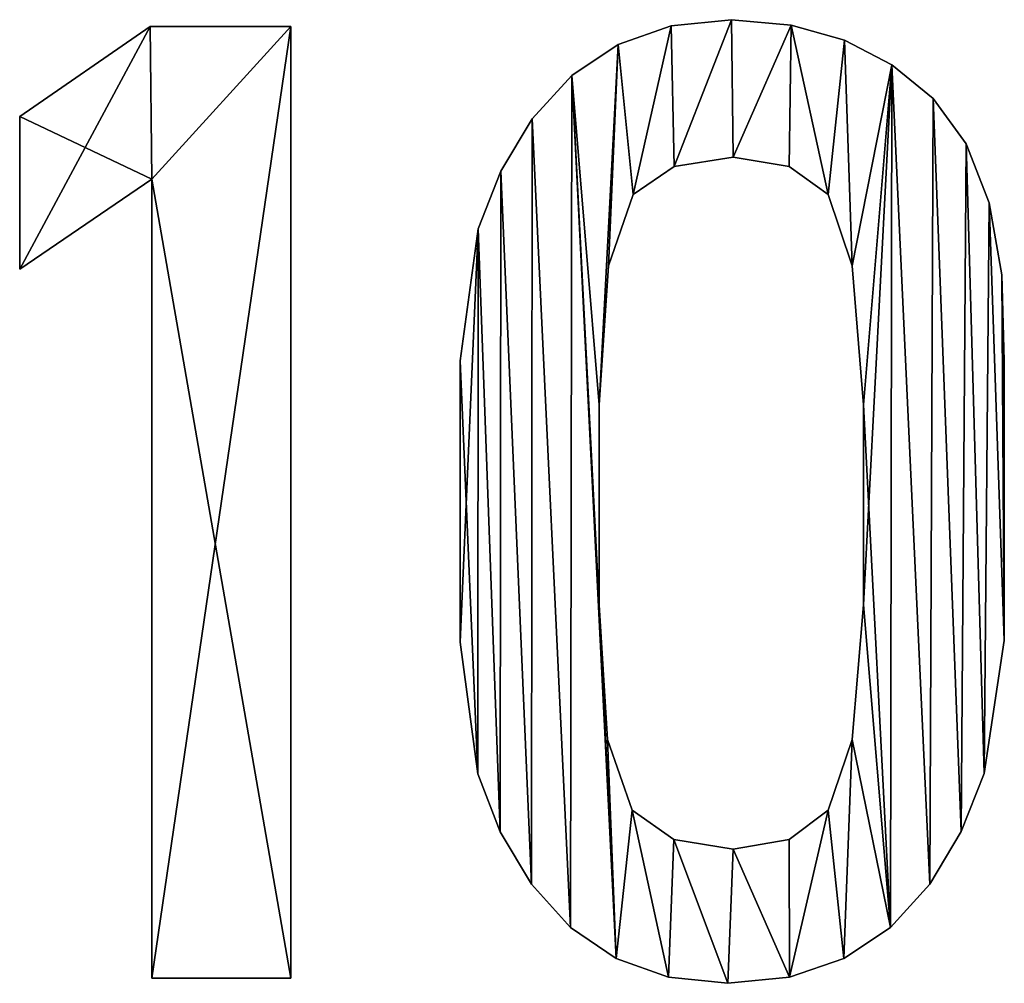
# Model space of a CAD drawing. Extents: x 21 to 5131, y -795 to 1166.
# Drawn here: x 2027 to 2138, y -795 to -686 of the extents above; entities that cross this region are included whole.
import ezdxf

# ---------------------------------------------------------------- set-up
doc = ezdxf.new("R2010")
doc.units = 0
doc.header["$LTSCALE"] = 25.4
doc.layers.get('0').update_dxf_attribs({"color": 13, "linetype": 'CONTINUOUS'})

# ---------------------------------------------------------------- blocks, each defined once
blk = doc.blocks.new('UPHOLSTERED_THE')
at = {"color": 0}
for p, q in [((172.21, 97.94), (186.94, 108.07)), ((172.21, 97.94, 25), (186.94, 108.07, 25)), ((172.21, 97.94), (186.94, 108.07)), ((172.21, 97.94, 25), (186.94, 108.07, 25)), ((186.94, 108.07), (202.82, 108.07)), ((186.94, 108.07, 25), (202.82, 108.07, 25)), ((186.94, 108.07), (202.82, 108.07)), ((186.94, 108.07), (186.94, 108.07, 25)), ((186.94, 108.07, 25), (202.82, 108.07, 25)), ((186.94, 108.07), (186.94, 108.07, 25)), ((202.82, 108.07), (202.82, 0.76)), ((202.82, 108.07, 25), (202.82, 0.76, 25)), ((202.82, 108.07), (202.82, 108.07, 25)), ((202.82, 108.07), (202.82, 0.76)), ((202.82, 108.07), (202.82, 108.07, 25)), ((202.82, 108.07, 25), (202.82, 0.76, 25)), ((245.72, 108.14), (245.72, 108.14, 25)), ((245.72, 108.14), (245.72, 108.14, 25)), ((252.51, 108.84), (252.51, 108.84, 25)), ((252.51, 108.84), (252.51, 108.84, 25)), ((259.24, 108.21), (259.24, 108.21, 25)), ((259.24, 108.21), (259.24, 108.21, 25)), ((239.72, 106.04), (239.72, 106.04, 25)), ((239.72, 106.04), (239.72, 106.04, 25)), ((265.28, 106.52), (265.28, 106.52, 25)), ((265.28, 106.52), (265.28, 106.52, 25)), ((270.62, 103.76), (270.62, 103.76, 25)), ((270.62, 103.76), (270.62, 103.76, 25)), ((234.49, 102.55), (234.49, 102.55, 25)), ((234.49, 102.55), (234.49, 102.55, 25)), ((275.27, 99.95), (275.27, 99.95, 25)), ((275.27, 99.95), (275.27, 99.95, 25)), ((172.21, 80.72), (172.21, 97.94)), ((172.21, 80.72, 25), (172.21, 97.94, 25)), ((172.21, 80.72), (172.21, 97.94)), ((172.21, 80.72, 25), (172.21, 97.94, 25)), ((172.21, 97.94), (172.21, 97.94, 25)), ((172.21, 97.94), (172.21, 97.94, 25)), ((230.03, 97.65), (230.03, 97.65, 25)), ((230.03, 97.65), (230.03, 97.65, 25)), ((279, 94.83), (279, 94.83, 25)), ((279, 94.83), (279, 94.83, 25)), ((252.7, 93.35), (252.7, 93.35, 25)), ((252.7, 93.35), (252.7, 93.35, 25)), ((246.05, 92.29), (246.05, 92.29, 25)), ((246.05, 92.29), (246.05, 92.29, 25)), ((259.01, 92.29), (259.01, 92.29, 25)), ((259.01, 92.29), (259.01, 92.29, 25)), ((226.48, 91.75), (226.48, 91.75, 25)), ((226.48, 91.75), (226.48, 91.75, 25)), ((187.13, 90.86), (172.21, 80.72)), ((187.13, 90.86, 25), (172.21, 80.72, 25)), ((187.13, 90.86), (172.21, 80.72)), ((187.13, 90.86, 25), (172.21, 80.72, 25)), ((187.13, 0.76), (187.13, 90.86)), ((187.13, 0.76, 25), (187.13, 90.86, 25)), ((187.13, 0.76), (187.13, 90.86)), ((187.13, 0.76, 25), (187.13, 90.86, 25)), ((187.13, 90.86), (187.13, 90.86, 25)), ((187.13, 90.86), (187.13, 90.86, 25)), ((241.41, 89.14), (241.41, 89.14, 25)), ((241.41, 89.14), (241.41, 89.14, 25)), ((263.41, 89.14), (263.41, 89.14, 25)), ((263.41, 89.14), (263.41, 89.14, 25)), ((281.58, 88.2), (281.58, 88.2, 25)), ((281.58, 88.2), (281.58, 88.2, 25)), ((223.94, 85.24), (223.94, 85.24, 25)), ((223.94, 85.24), (223.94, 85.24, 25)), ((238.64, 81.1), (238.64, 81.1, 25)), ((238.64, 81.1), (238.64, 81.1, 25)), ((266.14, 81.1), (266.14, 81.1, 25)), ((266.14, 81.1), (266.14, 81.1, 25)), ((172.21, 80.72), (172.21, 80.72, 25)), ((172.21, 80.72), (172.21, 80.72, 25)), ((283.02, 80.06), (283.02, 80.06, 25)), ((283.02, 80.06), (283.02, 80.06, 25)), ((221.9, 70.39), (221.9, 70.39, 25)), ((221.9, 70.39), (221.9, 70.39, 25)), ((283.3, 70.39), (283.3, 70.39, 25)), ((283.3, 70.39), (283.3, 70.39, 25)), ((237.59, 65.42), (237.59, 65.42, 25)), ((237.59, 65.42), (237.59, 65.42, 25)), ((267.43, 65.42), (267.43, 65.42, 25)), ((267.43, 65.42), (267.43, 65.42, 25)), ((237.59, 42.85), (237.59, 42.85, 25)), ((237.59, 42.85), (237.59, 42.85, 25)), ((267.43, 42.85), (267.43, 42.85, 25)), ((267.43, 42.85), (267.43, 42.85, 25)), ((221.9, 38.64), (221.9, 38.64, 25)), ((221.9, 38.64), (221.9, 38.64, 25)), ((283.3, 38.83), (283.3, 38.83, 25)), ((283.3, 38.83), (283.3, 38.83, 25)), ((238.52, 27.69), (238.52, 27.69, 25)), ((238.52, 27.69), (238.52, 27.69, 25)), ((266.14, 27.69), (266.14, 27.69, 25)), ((266.14, 27.69), (266.14, 27.69, 25)), ((223.91, 23.79), (223.91, 23.79, 25)), ((223.91, 23.79), (223.91, 23.79, 25)), ((281.01, 23.84), (281.01, 23.84, 25)), ((281.01, 23.84), (281.01, 23.84, 25)), ((241.32, 19.7), (241.32, 19.7, 25)), ((241.32, 19.7), (241.32, 19.7, 25)), ((263.41, 19.7), (263.41, 19.7, 25)), ((263.41, 19.7), (263.41, 19.7, 25)), ((226.42, 17.28), (226.42, 17.28, 25)), ((226.42, 17.28), (226.42, 17.28, 25)), ((278.43, 17.29), (278.43, 17.29, 25)), ((278.43, 17.29), (278.43, 17.29, 25)), ((246.03, 16.4), (246.03, 16.4, 25)), ((246.03, 16.4), (246.03, 16.4, 25)), ((259.01, 16.4), (259.01, 16.4, 25)), ((259.01, 16.4), (259.01, 16.4, 25)), ((252.7, 15.3), (252.7, 15.3, 25)), ((252.7, 15.3), (252.7, 15.3, 25)), ((229.94, 11.38), (229.94, 11.38, 25)), ((229.94, 11.38), (229.94, 11.38, 25)), ((274.89, 11.38), (274.89, 11.38, 25)), ((274.89, 11.38), (274.89, 11.38, 25)), ((234.34, 6.49), (234.34, 6.49, 25)), ((234.34, 6.49), (234.34, 6.49, 25)), ((270.45, 6.49), (270.45, 6.49, 25)), ((270.45, 6.49), (270.45, 6.49, 25)), ((239.5, 2.99), (239.5, 2.99, 25)), ((239.5, 2.99), (239.5, 2.99, 25)), ((265.18, 2.99), (265.18, 2.99, 25)), ((265.18, 2.99), (265.18, 2.99, 25)), ((202.82, 0.76), (187.13, 0.76)), ((202.82, 0.76, 25), (187.13, 0.76, 25)), ((202.82, 0.76), (187.13, 0.76)), ((202.82, 0.76, 25), (187.13, 0.76, 25)), ((187.13, 0.76), (187.13, 0.76, 25)), ((187.13, 0.76), (187.13, 0.76, 25)), ((202.82, 0.76), (202.82, 0.76, 25)), ((202.82, 0.76), (202.82, 0.76, 25)), ((245.43, 0.89), (245.43, 0.89, 25)), ((245.43, 0.89), (245.43, 0.89, 25)), ((252.12, 0.19), (252.12, 0.19, 25)), ((252.12, 0.19), (252.12, 0.19, 25)), ((259.07, 0.89), (259.07, 0.89, 25)), ((259.07, 0.89), (259.07, 0.89, 25))]:
    blk.add_line(p, q, dxfattribs=at)
mesh = blk.add_polyface(dxfattribs=at)
corners = [(186.94, 108.07), (172.21, 80.72), (172.21, 97.94), (187.13, 90.86), (202.82, 108.07), (187.13, 0.76), (202.82, 0.76)]
mesh.append_faces([[corners[k] for k in face] for face in [(0, 1, 2), (5, 4, 6)]], dxfattribs={"vtx0": -1, "color": 0})
mesh.append_faces([[corners[k] for k in face] for face in [(1, 0, 3), (3, 4, 5)]], dxfattribs={"vtx0": -1, "vtx1": -1, "color": 0})
mesh.append_faces([[corners[k] for k in face] for face in [(3, 0, 4)]], dxfattribs={"vtx0": -1, "vtx2": -1, "color": 0})
mesh = blk.add_polyface(dxfattribs=at)
corners = [(202.82, 0.76, 25), (187.13, 90.86, 25), (187.13, 0.76, 25), (172.21, 97.94, 25), (172.21, 80.72, 25), (186.94, 108.07, 25), (202.82, 108.07, 25)]
mesh.append_faces([[corners[k] for k in face] for face in [(0, 1, 2), (1, 3, 4)]], dxfattribs={"vtx0": -1, "color": 0})
mesh.append_faces([[corners[k] for k in face] for face in [(3, 1, 5), (5, 1, 6), (6, 1, 0)]], dxfattribs={"vtx0": -1, "vtx1": -1, "color": 0})
mesh = blk.add_polyface(dxfattribs=at)
corners = [(172.21, 97.94, 25), (186.94, 108.07), (172.21, 97.94), (186.94, 108.07, 25)]
mesh.append_faces([[corners[k] for k in face] for face in [(0, 1, 2), (1, 0, 3)]], dxfattribs={"vtx0": -1, "color": 0})
mesh = blk.add_polyface(dxfattribs=at)
corners = [(186.94, 108.07, 25), (202.82, 108.07), (186.94, 108.07), (202.82, 108.07, 25)]
mesh.append_faces([[corners[k] for k in face] for face in [(0, 1, 2), (1, 0, 3)]], dxfattribs={"vtx0": -1, "color": 0})
mesh = blk.add_polyface(dxfattribs=at)
corners = [(202.82, 108.07), (202.82, 0.76, 25), (202.82, 0.76), (202.82, 108.07, 25)]
mesh.append_faces([[corners[k] for k in face] for face in [(0, 1, 2), (1, 0, 3)]], dxfattribs={"vtx0": -1, "color": 0})
mesh = blk.add_polyface(dxfattribs=at)
corners = [(239.72, 106.04), (237.59, 65.42), (234.49, 102.55), (238.64, 81.1), (241.41, 89.14), (245.72, 108.14), (246.05, 92.29), (252.51, 108.84), (252.7, 93.35), (259.24, 108.21), (259.01, 92.29), (263.41, 89.14), (265.28, 106.52), (266.14, 81.1), (270.62, 103.76), (267.43, 65.42), (267.43, 42.85), (270.45, 6.49), (274.89, 11.38), (275.27, 99.95), (278.43, 17.29), (279, 94.83), (281.01, 23.84), (281.58, 88.2), (283.3, 38.83), (283.02, 80.06), (283.3, 70.39), (223.94, 85.24), (221.9, 38.64), (221.9, 70.39), (223.91, 23.79), (226.42, 17.28), (226.48, 91.75), (229.94, 11.38), (230.03, 97.65), (234.34, 6.49), (239.5, 2.99), (237.59, 42.85), (238.52, 27.69), (241.32, 19.7), (245.43, 0.89), (246.03, 16.4), (252.12, 0.19), (252.7, 15.3), (259.07, 0.89), (259.01, 16.4), (263.41, 19.7), (265.18, 2.99), (266.14, 27.69)]
mesh.append_faces([[corners[k] for k in face] for face in [(24, 25, 26), (27, 28, 29)]], dxfattribs={"vtx0": -1, "color": 0})
mesh.append_faces([[corners[k] for k in face] for face in [(0, 1, 2), (1, 0, 3), (3, 0, 4), (4, 5, 6), (6, 7, 8), (8, 9, 10), (10, 9, 11), (11, 12, 13), (13, 14, 15), (15, 14, 16), (17, 14, 18), (18, 19, 20), (20, 21, 22), (22, 23, 24), (28, 27, 30), (30, 27, 31), (31, 32, 33), (33, 34, 35), (35, 2, 36), (37, 2, 1), (36, 39, 40), (40, 41, 42), (42, 43, 44), (44, 46, 47), (47, 48, 17)]], dxfattribs={"vtx0": -1, "vtx1": -1, "color": 0})
mesh.append_faces([[corners[k] for k in face] for face in [(16, 14, 17), (36, 2, 37)]], dxfattribs={"vtx0": -1, "vtx1": -1, "vtx2": -1, "color": 0})
mesh.append_faces([[corners[k] for k in face] for face in [(4, 0, 5), (6, 5, 7), (8, 7, 9), (11, 9, 12), (13, 12, 14), (18, 14, 19), (20, 19, 21), (22, 21, 23), (24, 23, 25), (31, 27, 32), (33, 32, 34), (35, 34, 2), (36, 37, 38), (36, 38, 39), (40, 39, 41), (42, 41, 43), (44, 43, 45), (44, 45, 46), (47, 46, 48), (17, 48, 16)]], dxfattribs={"vtx0": -1, "vtx2": -1, "color": 0})
mesh = blk.add_polyface(dxfattribs=at)
corners = [(223.91, 23.79, 25), (221.9, 70.39, 25), (221.9, 38.64, 25), (223.94, 85.24, 25), (226.42, 17.28, 25), (226.48, 91.75, 25), (229.94, 11.38, 25), (230.03, 97.65, 25), (234.34, 6.49, 25), (234.49, 102.55, 25), (239.5, 2.99, 25), (237.59, 42.85, 25), (238.52, 27.69, 25), (241.32, 19.7, 25), (245.43, 0.89, 25), (246.03, 16.4, 25), (252.12, 0.19, 25), (252.7, 15.3, 25), (259.07, 0.89, 25), (259.01, 16.4, 25), (263.41, 19.7, 25), (265.18, 2.99, 25), (266.14, 27.69, 25), (270.45, 6.49, 25), (267.43, 42.85, 25), (267.43, 65.42, 25), (237.59, 65.42, 25), (239.72, 106.04, 25), (238.64, 81.1, 25), (241.41, 89.14, 25), (245.72, 108.14, 25), (246.05, 92.29, 25), (252.51, 108.84, 25), (252.7, 93.35, 25), (259.24, 108.21, 25), (259.01, 92.29, 25), (263.41, 89.14, 25), (265.28, 106.52, 25), (266.14, 81.1, 25), (270.62, 103.76, 25), (274.89, 11.38, 25), (275.27, 99.95, 25), (278.43, 17.29, 25), (279, 94.83, 25), (281.01, 23.84, 25), (281.58, 88.2, 25), (283.3, 38.83, 25), (283.02, 80.06, 25), (283.3, 70.39, 25)]
mesh.append_faces([[corners[k] for k in face] for face in [(0, 1, 2), (47, 46, 48)]], dxfattribs={"vtx0": -1, "color": 0})
mesh.append_faces([[corners[k] for k in face] for face in [(1, 0, 3), (3, 4, 5), (5, 6, 7), (7, 8, 9), (11, 10, 12), (12, 10, 13), (13, 14, 15), (15, 16, 17), (17, 18, 19), (19, 18, 20), (20, 21, 22), (22, 23, 24), (24, 23, 25), (9, 26, 27), (26, 9, 11), (27, 29, 30), (30, 31, 32), (32, 33, 34), (34, 36, 37), (37, 38, 39), (39, 40, 41), (41, 42, 43), (43, 44, 45), (45, 46, 47)]], dxfattribs={"vtx0": -1, "vtx1": -1, "color": 0})
mesh.append_faces([[corners[k] for k in face] for face in [(9, 10, 11), (39, 25, 23)]], dxfattribs={"vtx0": -1, "vtx1": -1, "vtx2": -1, "color": 0})
mesh.append_faces([[corners[k] for k in face] for face in [(3, 0, 4), (5, 4, 6), (7, 6, 8), (9, 8, 10), (13, 10, 14), (15, 14, 16), (17, 16, 18), (20, 18, 21), (22, 21, 23), (27, 26, 28), (27, 28, 29), (30, 29, 31), (32, 31, 33), (34, 33, 35), (34, 35, 36), (37, 36, 38), (39, 38, 25), (39, 23, 40), (41, 40, 42), (43, 42, 44), (45, 44, 46)]], dxfattribs={"vtx0": -1, "vtx2": -1, "color": 0})
mesh = blk.add_polyface(dxfattribs=at)
corners = [(239.72, 106.04, 25), (245.72, 108.14), (239.72, 106.04), (245.72, 108.14, 25)]
mesh.append_faces([[corners[k] for k in face] for face in [(0, 1, 2), (1, 0, 3)]], dxfattribs={"vtx0": -1, "color": 0})
mesh = blk.add_polyface(dxfattribs=at)
corners = [(245.72, 108.14, 25), (252.51, 108.84), (245.72, 108.14), (252.51, 108.84, 25)]
mesh.append_faces([[corners[k] for k in face] for face in [(0, 1, 2), (1, 0, 3)]], dxfattribs={"vtx0": -1, "color": 0})
mesh = blk.add_polyface(dxfattribs=at)
corners = [(252.51, 108.84, 25), (259.24, 108.21), (252.51, 108.84), (259.24, 108.21, 25)]
mesh.append_faces([[corners[k] for k in face] for face in [(0, 1, 2), (1, 0, 3)]], dxfattribs={"vtx0": -1, "color": 0})
mesh = blk.add_polyface(dxfattribs=at)
corners = [(259.24, 108.21, 25), (265.28, 106.52), (259.24, 108.21), (265.28, 106.52, 25)]
mesh.append_faces([[corners[k] for k in face] for face in [(0, 1, 2), (1, 0, 3)]], dxfattribs={"vtx0": -1, "color": 0})
mesh = blk.add_polyface(dxfattribs=at)
corners = [(234.49, 102.55, 25), (239.72, 106.04), (234.49, 102.55), (239.72, 106.04, 25)]
mesh.append_faces([[corners[k] for k in face] for face in [(0, 1, 2), (1, 0, 3)]], dxfattribs={"vtx0": -1, "color": 0})
mesh = blk.add_polyface(dxfattribs=at)
corners = [(265.28, 106.52, 25), (270.62, 103.76), (265.28, 106.52), (270.62, 103.76, 25)]
mesh.append_faces([[corners[k] for k in face] for face in [(0, 1, 2), (1, 0, 3)]], dxfattribs={"vtx0": -1, "color": 0})
mesh = blk.add_polyface(dxfattribs=at)
corners = [(270.62, 103.76, 25), (275.27, 99.95), (270.62, 103.76), (275.27, 99.95, 25)]
mesh.append_faces([[corners[k] for k in face] for face in [(0, 1, 2), (1, 0, 3)]], dxfattribs={"vtx0": -1, "color": 0})
mesh = blk.add_polyface(dxfattribs=at)
corners = [(234.49, 102.55, 25), (230.03, 97.65), (230.03, 97.65, 25), (234.49, 102.55)]
mesh.append_faces([[corners[k] for k in face] for face in [(0, 1, 2), (1, 0, 3)]], dxfattribs={"vtx0": -1, "color": 0})
mesh = blk.add_polyface(dxfattribs=at)
corners = [(275.27, 99.95), (279, 94.83, 25), (279, 94.83), (275.27, 99.95, 25)]
mesh.append_faces([[corners[k] for k in face] for face in [(0, 1, 2), (1, 0, 3)]], dxfattribs={"vtx0": -1, "color": 0})
mesh = blk.add_polyface(dxfattribs=at)
corners = [(172.21, 97.94, 25), (172.21, 80.72), (172.21, 80.72, 25), (172.21, 97.94)]
mesh.append_faces([[corners[k] for k in face] for face in [(0, 1, 2), (1, 0, 3)]], dxfattribs={"vtx0": -1, "color": 0})
mesh = blk.add_polyface(dxfattribs=at)
corners = [(230.03, 97.65, 25), (226.48, 91.75), (226.48, 91.75, 25), (230.03, 97.65)]
mesh.append_faces([[corners[k] for k in face] for face in [(0, 1, 2), (1, 0, 3)]], dxfattribs={"vtx0": -1, "color": 0})
mesh = blk.add_polyface(dxfattribs=at)
corners = [(279, 94.83), (281.58, 88.2, 25), (281.58, 88.2), (279, 94.83, 25)]
mesh.append_faces([[corners[k] for k in face] for face in [(0, 1, 2), (1, 0, 3)]], dxfattribs={"vtx0": -1, "color": 0})
mesh = blk.add_polyface(dxfattribs=at)
corners = [(252.7, 93.35, 25), (246.05, 92.29), (252.7, 93.35), (246.05, 92.29, 25)]
mesh.append_faces([[corners[k] for k in face] for face in [(0, 1, 2), (1, 0, 3)]], dxfattribs={"vtx0": -1, "color": 0})
mesh = blk.add_polyface(dxfattribs=at)
corners = [(259.01, 92.29, 25), (252.7, 93.35), (259.01, 92.29), (252.7, 93.35, 25)]
mesh.append_faces([[corners[k] for k in face] for face in [(0, 1, 2), (1, 0, 3)]], dxfattribs={"vtx0": -1, "color": 0})
mesh = blk.add_polyface(dxfattribs=at)
corners = [(246.05, 92.29, 25), (241.41, 89.14), (246.05, 92.29), (241.41, 89.14, 25)]
mesh.append_faces([[corners[k] for k in face] for face in [(0, 1, 2), (1, 0, 3)]], dxfattribs={"vtx0": -1, "color": 0})
mesh = blk.add_polyface(dxfattribs=at)
corners = [(263.41, 89.14, 25), (259.01, 92.29), (263.41, 89.14), (259.01, 92.29, 25)]
mesh.append_faces([[corners[k] for k in face] for face in [(0, 1, 2), (1, 0, 3)]], dxfattribs={"vtx0": -1, "color": 0})
mesh = blk.add_polyface(dxfattribs=at)
corners = [(226.48, 91.75, 25), (223.94, 85.24), (223.94, 85.24, 25), (226.48, 91.75)]
mesh.append_faces([[corners[k] for k in face] for face in [(0, 1, 2), (1, 0, 3)]], dxfattribs={"vtx0": -1, "color": 0})
mesh = blk.add_polyface(dxfattribs=at)
corners = [(187.13, 90.86, 25), (172.21, 80.72), (187.13, 90.86), (172.21, 80.72, 25)]
mesh.append_faces([[corners[k] for k in face] for face in [(0, 1, 2), (1, 0, 3)]], dxfattribs={"vtx0": -1, "color": 0})
mesh = blk.add_polyface(dxfattribs=at)
corners = [(187.13, 90.86, 25), (187.13, 0.76), (187.13, 0.76, 25), (187.13, 90.86)]
mesh.append_faces([[corners[k] for k in face] for face in [(0, 1, 2), (1, 0, 3)]], dxfattribs={"vtx0": -1, "color": 0})
mesh = blk.add_polyface(dxfattribs=at)
corners = [(241.41, 89.14), (238.64, 81.1, 25), (238.64, 81.1), (241.41, 89.14, 25)]
mesh.append_faces([[corners[k] for k in face] for face in [(0, 1, 2), (1, 0, 3)]], dxfattribs={"vtx0": -1, "color": 0})
mesh = blk.add_polyface(dxfattribs=at)
corners = [(263.41, 89.14, 25), (266.14, 81.1), (266.14, 81.1, 25), (263.41, 89.14)]
mesh.append_faces([[corners[k] for k in face] for face in [(0, 1, 2), (1, 0, 3)]], dxfattribs={"vtx0": -1, "color": 0})
mesh = blk.add_polyface(dxfattribs=at)
corners = [(281.58, 88.2), (283.02, 80.06, 25), (283.02, 80.06), (281.58, 88.2, 25)]
mesh.append_faces([[corners[k] for k in face] for face in [(0, 1, 2), (1, 0, 3)]], dxfattribs={"vtx0": -1, "color": 0})
mesh = blk.add_polyface(dxfattribs=at)
corners = [(223.94, 85.24, 25), (221.9, 70.39), (221.9, 70.39, 25), (223.94, 85.24)]
mesh.append_faces([[corners[k] for k in face] for face in [(0, 1, 2), (1, 0, 3)]], dxfattribs={"vtx0": -1, "color": 0})
mesh = blk.add_polyface(dxfattribs=at)
corners = [(238.64, 81.1), (237.59, 65.42, 25), (237.59, 65.42), (238.64, 81.1, 25)]
mesh.append_faces([[corners[k] for k in face] for face in [(0, 1, 2), (1, 0, 3)]], dxfattribs={"vtx0": -1, "color": 0})
mesh = blk.add_polyface(dxfattribs=at)
corners = [(266.14, 81.1, 25), (267.43, 65.42), (267.43, 65.42, 25), (266.14, 81.1)]
mesh.append_faces([[corners[k] for k in face] for face in [(0, 1, 2), (1, 0, 3)]], dxfattribs={"vtx0": -1, "color": 0})
mesh = blk.add_polyface(dxfattribs=at)
corners = [(283.02, 80.06), (283.3, 70.39, 25), (283.3, 70.39), (283.02, 80.06, 25)]
mesh.append_faces([[corners[k] for k in face] for face in [(0, 1, 2), (1, 0, 3)]], dxfattribs={"vtx0": -1, "color": 0})
mesh = blk.add_polyface(dxfattribs=at)
corners = [(221.9, 70.39, 25), (221.9, 38.64), (221.9, 38.64, 25), (221.9, 70.39)]
mesh.append_faces([[corners[k] for k in face] for face in [(0, 1, 2), (1, 0, 3)]], dxfattribs={"vtx0": -1, "color": 0})
mesh = blk.add_polyface(dxfattribs=at)
corners = [(283.3, 70.39), (283.3, 38.83, 25), (283.3, 38.83), (283.3, 70.39, 25)]
mesh.append_faces([[corners[k] for k in face] for face in [(0, 1, 2), (1, 0, 3)]], dxfattribs={"vtx0": -1, "color": 0})
mesh = blk.add_polyface(dxfattribs=at)
corners = [(237.59, 65.42), (237.59, 42.85, 25), (237.59, 42.85), (237.59, 65.42, 25)]
mesh.append_faces([[corners[k] for k in face] for face in [(0, 1, 2), (1, 0, 3)]], dxfattribs={"vtx0": -1, "color": 0})
mesh = blk.add_polyface(dxfattribs=at)
corners = [(267.43, 65.42, 25), (267.43, 42.85), (267.43, 42.85, 25), (267.43, 65.42)]
mesh.append_faces([[corners[k] for k in face] for face in [(0, 1, 2), (1, 0, 3)]], dxfattribs={"vtx0": -1, "color": 0})
mesh = blk.add_polyface(dxfattribs=at)
corners = [(237.59, 42.85), (238.52, 27.69, 25), (238.52, 27.69), (237.59, 42.85, 25)]
mesh.append_faces([[corners[k] for k in face] for face in [(0, 1, 2), (1, 0, 3)]], dxfattribs={"vtx0": -1, "color": 0})
mesh = blk.add_polyface(dxfattribs=at)
corners = [(267.43, 42.85, 25), (266.14, 27.69), (266.14, 27.69, 25), (267.43, 42.85)]
mesh.append_faces([[corners[k] for k in face] for face in [(0, 1, 2), (1, 0, 3)]], dxfattribs={"vtx0": -1, "color": 0})
mesh = blk.add_polyface(dxfattribs=at)
corners = [(221.9, 38.64, 25), (223.91, 23.79), (223.91, 23.79, 25), (221.9, 38.64)]
mesh.append_faces([[corners[k] for k in face] for face in [(0, 1, 2), (1, 0, 3)]], dxfattribs={"vtx0": -1, "color": 0})
mesh = blk.add_polyface(dxfattribs=at)
corners = [(283.3, 38.83), (281.01, 23.84, 25), (281.01, 23.84), (283.3, 38.83, 25)]
mesh.append_faces([[corners[k] for k in face] for face in [(0, 1, 2), (1, 0, 3)]], dxfattribs={"vtx0": -1, "color": 0})
mesh = blk.add_polyface(dxfattribs=at)
corners = [(238.52, 27.69), (241.32, 19.7, 25), (241.32, 19.7), (238.52, 27.69, 25)]
mesh.append_faces([[corners[k] for k in face] for face in [(0, 1, 2), (1, 0, 3)]], dxfattribs={"vtx0": -1, "color": 0})
mesh = blk.add_polyface(dxfattribs=at)
corners = [(266.14, 27.69, 25), (263.41, 19.7), (263.41, 19.7, 25), (266.14, 27.69)]
mesh.append_faces([[corners[k] for k in face] for face in [(0, 1, 2), (1, 0, 3)]], dxfattribs={"vtx0": -1, "color": 0})
mesh = blk.add_polyface(dxfattribs=at)
corners = [(223.91, 23.79, 25), (226.42, 17.28), (226.42, 17.28, 25), (223.91, 23.79)]
mesh.append_faces([[corners[k] for k in face] for face in [(0, 1, 2), (1, 0, 3)]], dxfattribs={"vtx0": -1, "color": 0})
mesh = blk.add_polyface(dxfattribs=at)
corners = [(281.01, 23.84), (278.43, 17.29, 25), (278.43, 17.29), (281.01, 23.84, 25)]
mesh.append_faces([[corners[k] for k in face] for face in [(0, 1, 2), (1, 0, 3)]], dxfattribs={"vtx0": -1, "color": 0})
mesh = blk.add_polyface(dxfattribs=at)
corners = [(241.32, 19.7, 25), (246.03, 16.4), (241.32, 19.7), (246.03, 16.4, 25)]
mesh.append_faces([[corners[k] for k in face] for face in [(0, 1, 2), (1, 0, 3)]], dxfattribs={"vtx0": -1, "color": 0})
mesh = blk.add_polyface(dxfattribs=at)
corners = [(259.01, 16.4, 25), (263.41, 19.7), (259.01, 16.4), (263.41, 19.7, 25)]
mesh.append_faces([[corners[k] for k in face] for face in [(0, 1, 2), (1, 0, 3)]], dxfattribs={"vtx0": -1, "color": 0})
mesh = blk.add_polyface(dxfattribs=at)
corners = [(226.42, 17.28, 25), (229.94, 11.38), (229.94, 11.38, 25), (226.42, 17.28)]
mesh.append_faces([[corners[k] for k in face] for face in [(0, 1, 2), (1, 0, 3)]], dxfattribs={"vtx0": -1, "color": 0})
mesh = blk.add_polyface(dxfattribs=at)
corners = [(278.43, 17.29), (274.89, 11.38, 25), (274.89, 11.38), (278.43, 17.29, 25)]
mesh.append_faces([[corners[k] for k in face] for face in [(0, 1, 2), (1, 0, 3)]], dxfattribs={"vtx0": -1, "color": 0})
mesh = blk.add_polyface(dxfattribs=at)
corners = [(246.03, 16.4, 25), (252.7, 15.3), (246.03, 16.4), (252.7, 15.3, 25)]
mesh.append_faces([[corners[k] for k in face] for face in [(0, 1, 2), (1, 0, 3)]], dxfattribs={"vtx0": -1, "color": 0})
mesh = blk.add_polyface(dxfattribs=at)
corners = [(252.7, 15.3, 25), (259.01, 16.4), (252.7, 15.3), (259.01, 16.4, 25)]
mesh.append_faces([[corners[k] for k in face] for face in [(0, 1, 2), (1, 0, 3)]], dxfattribs={"vtx0": -1, "color": 0})
mesh = blk.add_polyface(dxfattribs=at)
corners = [(229.94, 11.38, 25), (234.34, 6.49), (234.34, 6.49, 25), (229.94, 11.38)]
mesh.append_faces([[corners[k] for k in face] for face in [(0, 1, 2), (1, 0, 3)]], dxfattribs={"vtx0": -1, "color": 0})
mesh = blk.add_polyface(dxfattribs=at)
corners = [(274.89, 11.38), (270.45, 6.49, 25), (270.45, 6.49), (274.89, 11.38, 25)]
mesh.append_faces([[corners[k] for k in face] for face in [(0, 1, 2), (1, 0, 3)]], dxfattribs={"vtx0": -1, "color": 0})
mesh = blk.add_polyface(dxfattribs=at)
corners = [(239.5, 2.99, 25), (234.34, 6.49), (239.5, 2.99), (234.34, 6.49, 25)]
mesh.append_faces([[corners[k] for k in face] for face in [(0, 1, 2), (1, 0, 3)]], dxfattribs={"vtx0": -1, "color": 0})
mesh = blk.add_polyface(dxfattribs=at)
corners = [(270.45, 6.49, 25), (265.18, 2.99), (270.45, 6.49), (265.18, 2.99, 25)]
mesh.append_faces([[corners[k] for k in face] for face in [(0, 1, 2), (1, 0, 3)]], dxfattribs={"vtx0": -1, "color": 0})
mesh = blk.add_polyface(dxfattribs=at)
corners = [(245.43, 0.89, 25), (239.5, 2.99), (245.43, 0.89), (239.5, 2.99, 25)]
mesh.append_faces([[corners[k] for k in face] for face in [(0, 1, 2), (1, 0, 3)]], dxfattribs={"vtx0": -1, "color": 0})
mesh = blk.add_polyface(dxfattribs=at)
corners = [(265.18, 2.99, 25), (259.07, 0.89), (265.18, 2.99), (259.07, 0.89, 25)]
mesh.append_faces([[corners[k] for k in face] for face in [(0, 1, 2), (1, 0, 3)]], dxfattribs={"vtx0": -1, "color": 0})
mesh = blk.add_polyface(dxfattribs=at)
corners = [(202.82, 0.76, 25), (187.13, 0.76), (202.82, 0.76), (187.13, 0.76, 25)]
mesh.append_faces([[corners[k] for k in face] for face in [(0, 1, 2), (1, 0, 3)]], dxfattribs={"vtx0": -1, "color": 0})
mesh = blk.add_polyface(dxfattribs=at)
corners = [(252.12, 0.19, 25), (245.43, 0.89), (252.12, 0.19), (245.43, 0.89, 25)]
mesh.append_faces([[corners[k] for k in face] for face in [(0, 1, 2), (1, 0, 3)]], dxfattribs={"vtx0": -1, "color": 0})
mesh = blk.add_polyface(dxfattribs=at)
corners = [(259.07, 0.89, 25), (252.12, 0.19), (259.07, 0.89), (252.12, 0.19, 25)]
mesh.append_faces([[corners[k] for k in face] for face in [(0, 1, 2), (1, 0, 3)]], dxfattribs={"vtx0": -1, "color": 0})

msp = doc.modelspace()

# ---------------------------------------------------------------- block references
at = {"color": 0}
msp.add_blockref('UPHOLSTERED_THE', (1854.6, -795.29), dxfattribs=at)

doc.saveas('drawing.dxf')
